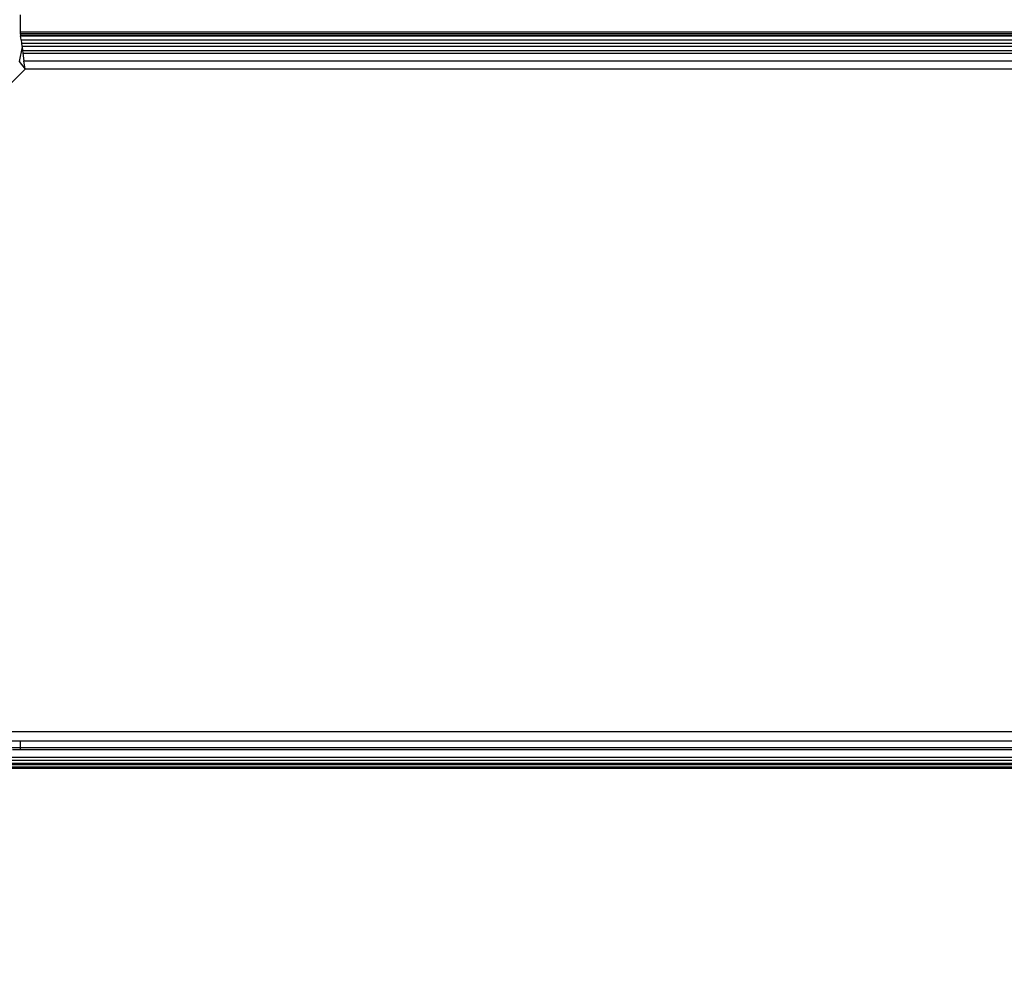
# Model space of a CAD drawing. Units: inches. Extents: x 4524 to 5640, y -3149 to -2566.
# Drawn here: x 5168 to 5172, y -2991 to -2987 of the extents above; entities that cross this region are included whole.
import ezdxf

# ---------------------------------------------------------------- set-up
doc = ezdxf.new("R2010")
doc.units = ezdxf.units.IN
doc.header["$MEASUREMENT"] = 0
doc.layers.add('VP-EQ', color=7, linetype='Continuous', true_color=0x8a3492, plot=False)
doc.styles.get("Standard").update_dxf_attribs({"font": 'arial.ttf'})
doc.dimstyles.get("Standard").update_dxf_attribs({"dimtxt": 14, "dimasz": 20, "dimexe": 20, "dimexo": 50, "dimgap": 20, "dimtad": 0, "dimdec": 0, "dimzin": 0, "dimdsep": 46, "dimtxsty": 'Standard', "dimcen": -0.09, "dimadec": 0, "dimazin": 0, "dimtfac": 1, "dimtdec": 4, "dimtofl": 0, "dimtmove": 0, "dimatfit": 3, "dimfxl": 70, "dimfxlon": 1, "dimtolj": 1, "dimtzin": 0, "dimarcsym": 0})

# ---------------------------------------------------------------- blocks, each defined once
blk = doc.blocks.new('*D176')
at = {"layer": 'Defpoints', "color": 0}
for p in [(5207.268, -2753.9925), (5020.3526, -3148.9542), (5619.7315, -3148.9542)]:
    blk.add_point(p, dxfattribs=at)
at = {"layer": 'VP-EQ', "color": 0, "lineweight": -2}
for p, q in [((5549.7315, -2753.9925), (5639.7315, -2753.9925)), ((5619.7315, -2773.9925), (5619.7315, -2915.9823)), ((5619.7315, -3128.9542), (5619.7315, -2986.9643)), ((5549.7315, -3148.9542), (5639.7315, -3148.9542))]:
    blk.add_line(p, q, dxfattribs=at)
at = {"layer": 'VP-EQ', "color": 0}
for points in [[(5623.0648, -2773.9925), (5616.3982, -2773.9925), (5619.7315, -2753.9925)], [(5616.3982, -3128.9542), (5623.0648, -3128.9542), (5619.7315, -3148.9542)]]:
    blk.add_solid(points, dxfattribs=at)
at = {"layer": 'VP-EQ', "color": 0, "insert": (5619.7315, -2951.4733), "char_height": 14, "attachment_point": 5, "rotation": 90}
blk.add_mtext('\\A1;395', dxfattribs=at)
blk = doc.blocks.new('*D177')
at = {"layer": 'Defpoints', "color": 0}
for p in [(5205.9567, -2905.2026), (5025.5526, -2997.7542), (5561.2311, -2997.7542)]:
    blk.add_point(p, dxfattribs=at)
at = {"layer": 'VP-EQ', "color": 0, "lineweight": -2}
for p, q in [((5561.2311, -2885.2026), (5561.2311, -2865.2026)), ((5491.2311, -2905.2026), (5581.2311, -2905.2026)), ((5491.2311, -2997.7542), (5581.2311, -2997.7542)), ((5561.2311, -3017.7542), (5561.2311, -3037.7542))]:
    blk.add_line(p, q, dxfattribs=at)
at = {"layer": 'VP-EQ', "color": 0}
for points in [[(5557.8978, -2885.2026), (5564.5645, -2885.2026), (5561.2311, -2905.2026)], [(5564.5645, -3017.7542), (5557.8978, -3017.7542), (5561.2311, -2997.7542)]]:
    blk.add_solid(points, dxfattribs=at)
at = {"layer": 'VP-EQ', "color": 0, "insert": (5561.2311, -2952.5006), "char_height": 14, "attachment_point": 5, "rotation": 90}
blk.add_mtext('\\A1;95', dxfattribs=at)
blk = doc.blocks.new('RB2855')
at = {"layer": 'VP-EQ', "color": 0}
for p, q in [((61.8084, -25.1497), (61.8082, -25.2212)), ((61.8082, -25.2212), (61.8089, -25.2263)), ((140.8084, -25.2212), (61.8082, -25.2212)), ((61.8089, -25.2263), (61.8098, -25.2326)), ((61.8089, -25.2263), (140.8084, -25.2263)), ((61.8098, -25.2326), (140.8084, -25.2361)), ((61.8098, -25.2326), (61.8103, -25.2361)), ((61.8103, -25.2361), (140.8084, -25.2361)), ((61.8125, -25.2522), (61.8103, -25.2361)), ((61.8125, -25.2522), (61.8143, -25.2651)), ((61.8125, -25.2522), (140.8084, -25.2539)), ((61.8164, -25.2807), (61.8053, -25.34)), ((61.8143, -25.2651), (140.8084, -25.2651)), ((61.8143, -25.2651), (61.816, -25.2777)), ((61.816, -25.2777), (140.8084, -25.2777)), ((61.816, -25.2777), (61.8164, -25.2807)), ((61.8164, -25.2807), (61.8186, -25.2962)), ((61.8186, -25.2962), (140.8084, -25.2962)), ((61.8186, -25.2962), (61.8199, -25.3061)), ((61.8053, -25.34), (61.8289, -25.3712)), ((61.8199, -25.3061), (140.8084, -25.3061)), ((61.8199, -25.3061), (61.8243, -25.3378)), ((61.8289, -25.3712), (61.8243, -25.3378)), ((61.8243, -25.3378), (140.8084, -25.3378)), ((61.2764, -25.9237), (61.8289, -25.3712)), ((140.8084, -25.3712), (61.8289, -25.3712)), ((61.7668, -28.0712), (140.8951, -28.0712)), ((140.8084, -28.1045), (61.7668, -28.0712)), ((101.3289, -28.1073), (61.8084, -28.11)), ((61.8084, -28.11), (61.7668, -28.11)), ((61.7668, -28.1363), (61.8084, -28.1363)), ((61.8084, -28.1462), (61.7771, -28.1462)), ((61.8084, -28.11), (61.8084, -28.1363)), ((101.3314, -28.1232), (61.8084, -28.11)), ((61.8084, -28.1363), (101.3314, -28.1232)), ((61.8084, -28.1363), (61.8084, -28.1462)), ((61.8084, -28.1363), (101.3299, -28.1412)), ((101.3299, -28.1412), (61.8084, -28.1462)), ((140.8951, -28.1647), (61.8084, -28.1462)), ((101.3301, -28.171), (61.7668, -28.1773)), ((140.8951, -28.1766), (61.7668, -28.1773)), ((61.7668, -28.1885), (140.8951, -28.1766)), ((85.3491, -28.1938), (61.7668, -28.1885)), ((85.3491, -28.1938), (61.7668, -28.2011)), ((115.5509, -28.2006), (61.7668, -28.2011)), ((92.6745, -28.21), (61.7668, -28.2064)), ((92.6745, -28.21), (61.7668, -28.2161)), ((140.8951, -28.2156), (61.7668, -28.2161)), ((140.8951, -28.2156), (61.7668, -28.2212)), ((140.8951, -28.2212), (61.7668, -28.2212))]:
    blk.add_line(p, q, dxfattribs=at)
blk = doc.blocks.new('RB2855_2D')
at = {"layer": 'VP-EQ', "color": 0}
blk.add_blockref('RB2855', (5105.701, -2962.1144), dxfattribs=at)

msp = doc.modelspace()

# ---------------------------------------------------------------- block references
at = {"layer": 'VP-EQ', "color": 0}
msp.add_blockref('RB2855_2D', (0, 0), dxfattribs=at)

# ---------------------------------------------------------------- dimensions: what is measured, and where the dimension line sits
dim = msp.add_linear_dim(base=(5619.7315, -3148.9542), p1=(5207.268, -2753.9925), p2=(5020.3526, -3148.9542), angle=90, dimstyle='Standard', dxfattribs=at)
dim.commit()
dim.dimension.update_dxf_attribs({"geometry": '*D176', "text_midpoint": (5619.7315, -2951.4733)})
dim = msp.add_linear_dim(base=(5561.2311, -2997.7542), p1=(5205.9567, -2905.2026), p2=(5025.5526, -2997.7542), angle=90, text='95', dimstyle='Standard', dxfattribs=at)
dim.commit()
dim.dimension.update_dxf_attribs({"geometry": '*D177', "text_midpoint": (5561.2311, -2952.5006), "dimtype": 160})

doc.saveas('drawing.dxf')
